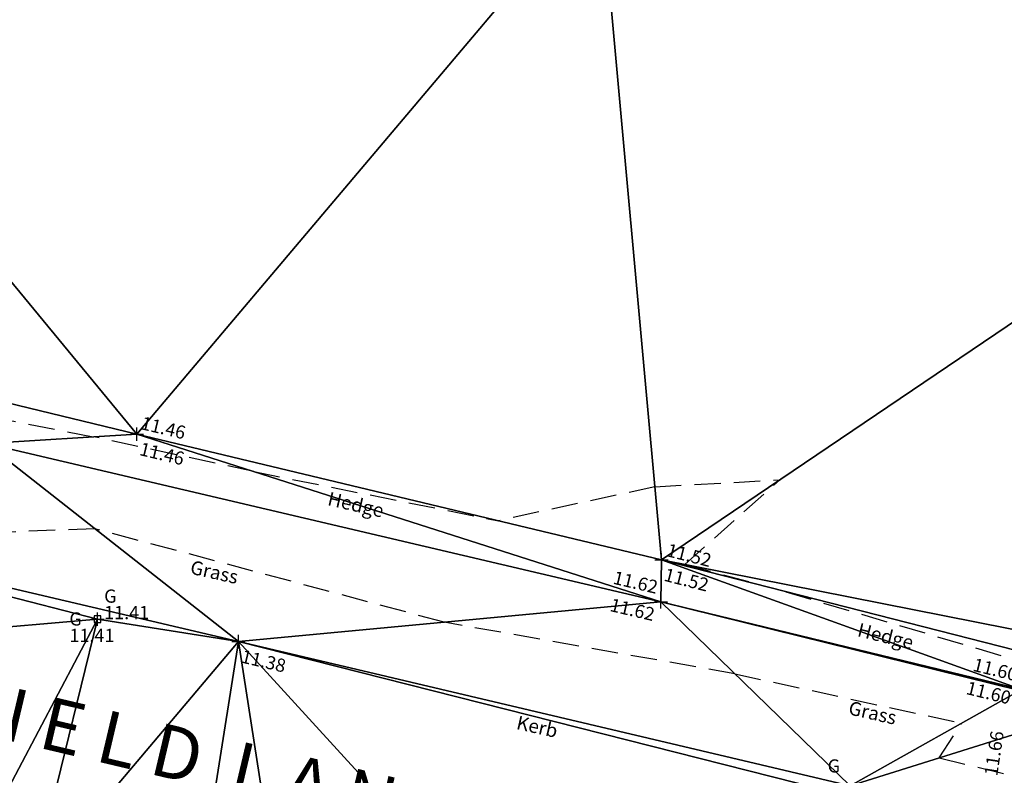
# Model space of a CAD drawing. Units: feet. Extents: x 1006 to 463049, y 988 to 409572.
# Drawn here: x 462278 to 462296, y 409142 to 409156 of the extents above; entities that cross this region are included whole.
import ezdxf
from ezdxf.enums import TextEntityAlignment as Align

# ---------------------------------------------------------------- set-up
doc = ezdxf.new("R2010")
doc.units = ezdxf.units.FT
doc.header["$MEASUREMENT"] = 0
doc.linetypes.add('DASHED', pattern=[0.75, 0.5, -0.25])
doc.layers.get('0').update_dxf_attribs({"linetype": 'CONTINUOUS'})
for name, color, linetype in [('3D_Contours', 4, 'DASHED'), ('3D_Default', 4, 'CONTINUOUS'), ('3D_Hedge', 6, 'Hedge'), ('3D_Hedge Levels', 4, 'DASHED'), ('3D_Kerb', 3, 'DASHED'), ('3D_Kerb Lvl', 4, 'DASHED'), ('3D_Street Furniture_lvl', 4, 'CONTINUOUS'), ('Contours', 4, 'DASHED'), ('Hedge', 6, 'Hedge'), ('Hedge Levels', 4, 'DASHED'), ('KERB', 3, 'CONTINUOUS'), ('Kerb Lvl', 4, 'DASHED'), ('STREET FURNITURE', 252, 'CONTINUOUS'), ('Street Furniture_lvl', 4, 'CONTINUOUS'), ('TEXT', 6, 'CONTINUOUS')]:
    doc.layers.add(name, color=color, linetype=linetype)
doc.styles.add('Arial', font='arial.ttf', dxfattribs={"height": 1000})
doc.styles.add('Default', font='arial.ttf')
doc.linetypes.add('Hedge', pattern='A,0.8,-0.2,[30,markers.shx,S=0.05,R=0,X=0,Y=0],-0.2,0.8', length=2)

# ---------------------------------------------------------------- blocks, each defined once
blk = doc.blocks.new('PT_PLUS')
at = {"color": 0, "linetype": 'Continuous'}
for p, q in [((-0.5, 0), (0.5, 0)), ((0, -0.5), (0, 0.5))]:
    blk.add_line(p, q, dxfattribs=at)
blk = doc.blocks.new('BOX')
at = {"color": 0, "linetype": 'Continuous', "flags": 128}
blk.add_lwpolyline([(-0.5, -0.5), (0.5, -0.5), (0.5, 0.5), (-0.5, 0.5)], close=True, dxfattribs=at)

msp = doc.modelspace()

# ---------------------------------------------------------------- linework, layer by layer
at = {"layer": '3D_Contours', "color": 32, "linetype": 'DASHED'}
for p, q in [((462274.021, 409148.98, 11.5), (462278.938, 409148.026, 11.5)), ((462281.969, 409147.368, 11.5), (462278.938, 409148.026, 11.5)), ((462281.969, 409147.368, 11.5), (462286.606, 409146.436, 11.5)), ((462289.569, 409147.08, 11.5), (462291.937, 409147.212, 11.5)), ((462290.136, 409145.609, 11.5), (462291.937, 409147.212, 11.5)), ((462289.569, 409147.08, 11.5), (462286.606, 409146.436, 11.5)), ((462278.958, 409146.284, 11.5), (462273.446, 409146.08, 11.5)), ((462285.574, 409144.513, 11.5), (462278.958, 409146.284, 11.5)), ((462290.136, 409145.609, 11.5), (462291.797, 409145.159, 11.5)), ((462296.848, 409143.666, 11.5), (462291.797, 409145.159, 11.5)), ((462291.084, 409143.537, 11.5), (462285.574, 409144.513, 11.5)), ((462291.084, 409143.537, 11.5), (462295.379, 409142.599, 11.5)), ((462294.956, 409141.942, 11.5), (462295.379, 409142.599, 11.5)), ((462294.956, 409141.942, 11.5), (462297.652, 409141.293, 11.5))]:
    msp.add_line(p, q, dxfattribs=at)
at = {"layer": '3D_Default', "color": 8, "linetype": 'Continuous'}
for points in [[(462303.261, 409154.863, 11.419), (462288.535, 409158.465, 11.368), (462298.996, 409169.403, 11.367)], [(462288.535, 409158.465, 11.368), (462279.753, 409148.076, 11.464), (462269.518, 409160.5, 11.248)], [(462269.518, 409160.5, 11.248), (462279.753, 409148.076, 11.464), (462270.365, 409150.351, 11.387)], [(462289.695, 409145.697, 11.516), (462279.753, 409148.076, 11.464), (462288.535, 409158.465, 11.368)], [(462303.261, 409154.863, 11.419), (462289.695, 409145.697, 11.516), (462288.535, 409158.465, 11.368)], [(462297.45, 409144.163, 11.235), (462289.695, 409145.697, 11.516), (462303.261, 409154.863, 11.419)], [(462279.753, 409148.076, 11.464), (462276.901, 409147.9, 11.589), (462270.365, 409150.351, 11.387)], [(462276.901, 409147.9, 11.589), (462279.753, 409148.076, 11.464), (462289.683, 409144.899, 11.624)], [(462279.753, 409148.076, 11.464), (462289.695, 409145.697, 11.516), (462289.683, 409144.899, 11.624)], [(462276.901, 409147.9, 11.589), (462281.677, 409144.147, 11.383), (462270.074, 409146.872, 11.548)], [(462281.677, 409144.147, 11.383), (462276.901, 409147.9, 11.589), (462289.683, 409144.899, 11.624)], [(462279.01, 409144.571, 11.409), (462271.143, 409143.888, 11.603), (462270.074, 409146.872, 11.548)], [(462281.677, 409144.147, 11.383), (462279.01, 409144.571, 11.409), (462270.074, 409146.872, 11.548)], [(462289.683, 409144.899, 11.624), (462289.695, 409145.697, 11.516), (462296.496, 409143.243, 11.601)], [(462297.45, 409144.163, 11.235), (462296.986, 409143.832, 11.46), (462289.695, 409145.697, 11.516)], [(462289.695, 409145.697, 11.516), (462296.986, 409143.832, 11.46), (462296.496, 409143.243, 11.601)], [(462289.683, 409144.899, 11.624), (462293.269, 409141.414, 11.307), (462281.677, 409144.147, 11.383)], [(462296.48, 409143.218, 11.601), (462289.683, 409144.899, 11.624), (462296.496, 409143.243, 11.601)], [(462289.683, 409144.899, 11.624), (462296.48, 409143.218, 11.601), (462293.269, 409141.414, 11.307)], [(462276.397, 409139.617, 11.462), (462271.143, 409143.888, 11.603), (462279.01, 409144.571, 11.409)], [(462277.774, 409139.519, 11.433), (462276.397, 409139.617, 11.462), (462279.01, 409144.571, 11.409)], [(462281.677, 409144.147, 11.383), (462277.774, 409139.519, 11.433), (462279.01, 409144.571, 11.409)], [(462280.798, 409138.552, 11.405), (462277.774, 409139.519, 11.433), (462281.677, 409144.147, 11.383)], [(462282.624, 409138.093, 11.392), (462280.798, 409138.552, 11.405), (462281.677, 409144.147, 11.383)], [(462292.717, 409141.352, 11.298), (462285.421, 409140.058, 11.448), (462281.677, 409144.147, 11.383)], [(462285.421, 409140.058, 11.448), (462282.624, 409138.093, 11.392), (462281.677, 409144.147, 11.383)], [(462293.269, 409141.414, 11.307), (462292.717, 409141.352, 11.298), (462281.677, 409144.147, 11.383)], [(462296.48, 409143.218, 11.601), (462296.352, 409142.379, 11.659), (462293.269, 409141.414, 11.307)], [(462293.269, 409141.414, 11.307), (462296.352, 409142.379, 11.659), (462298.229, 409140.81, 11.429)]]:
    msp.add_3dface(points, dxfattribs=at)
at = {"layer": '3D_Hedge', "linetype": 'Hedge'}
msp.add_polyline3d([(462325.78, 409136.981, 11.499), (462316.299, 409139.405, 11.498), (462306.26, 409141.864, 11.569), (462297.45, 409144.163, 11.235), (462296.986, 409143.832, 11.46), (462289.695, 409145.697, 11.516), (462279.753, 409148.076, 11.464), (462270.365, 409150.351, 11.387), (462260.254, 409152.848, 11.352), (462250.896, 409155.298, 11.428), (462250.353, 409155.44, 0), (462250.045, 409154.172, 11.519), (462262.999, 409151.021, 11.567), (462276.901, 409147.9, 11.589), (462289.683, 409144.899, 11.624), (462296.496, 409143.243, 11.601), (462296.48, 409143.218, 11.601), (462296.352, 409142.379, 11.659), (462301.323, 409140.827, 11.553)], dxfattribs=at)
at = {"layer": '3D_Kerb', "linetype": 'Continuous'}
msp.add_polyline3d([(462316.311, 409136.025, 11.225), (462315.484, 409136.202, 11.246), (462304.868, 409138.675, 11.259), (462293.269, 409141.414, 11.307), (462281.677, 409144.147, 11.383), (462270.074, 409146.872, 11.548), (462257.553, 409149.828, 11.493), (462245.94, 409152.609, 11.402), (462241.519, 409153.661, 11.353), (462230.797, 409156.239, 11.253), (462220.082, 409158.787, 11.14), (462209.347, 409161.324, 11.023), (462197.745, 409164.064, 10.873), (462193.304, 409165.127, 10.828)], dxfattribs=at)
at = {"layer": 'Contours', "color": 252, "linetype": 'DASHED'}
for p, q in [((462274.021, 409148.98), (462278.938, 409148.026)), ((462281.969, 409147.368), (462278.938, 409148.026)), ((462281.969, 409147.368), (462286.606, 409146.436)), ((462289.569, 409147.08), (462291.937, 409147.212)), ((462290.136, 409145.609), (462291.937, 409147.212)), ((462289.569, 409147.08), (462286.606, 409146.436)), ((462278.958, 409146.284), (462273.446, 409146.08)), ((462285.574, 409144.513), (462278.958, 409146.284)), ((462290.136, 409145.609), (462291.797, 409145.159)), ((462296.848, 409143.666), (462291.797, 409145.159)), ((462291.084, 409143.537), (462285.574, 409144.513)), ((462291.084, 409143.537), (462295.379, 409142.599)), ((462294.956, 409141.942), (462295.379, 409142.599)), ((462294.956, 409141.942), (462297.652, 409141.293))]:
    msp.add_line(p, q, dxfattribs=at)
at = {"layer": 'Hedge', "linetype": 'Hedge', "flags": 128}
msp.add_lwpolyline([(462301.358, 409140.721), (462301.673, 409142.089), (462310.104, 409139.974), (462318.25, 409137.977), (462322.692, 409137.283), (462322.667, 409136.373), (462328.535, 409135.079), (462330.563, 409135.216), (462345.005, 409131.593), (462356.865, 409128.878), (462368.766, 409125.843), (462381.681, 409122.884), (462395.632, 409119.622), (462409.239, 409116.486), (462423.87, 409112.777), (462438.576, 409109.466), (462452.555, 409106.046), (462460.313, 409104.545), (462461.036, 409104.483), (462461.233, 409105.123), (462454.407, 409106.466), (462444.989, 409108.77), (462434.857, 409110.983), (462424.64, 409113.555), (462413.877, 409116.139), (462403.093, 409118.71), (462393.532, 409120.969), (462383.709, 409123.262), (462373.559, 409125.53), (462363.733, 409127.887), (462354.274, 409130.103), (462344.228, 409132.485), (462335.703, 409134.449), (462325.78, 409136.981), (462316.299, 409139.405), (462306.26, 409141.864), (462297.45, 409144.163), (462296.986, 409143.832), (462289.695, 409145.697), (462279.753, 409148.076), (462270.365, 409150.351), (462260.254, 409152.848), (462250.896, 409155.298), (462250.353, 409155.44), (462250.045, 409154.172), (462262.999, 409151.021), (462276.901, 409147.9), (462289.683, 409144.899), (462296.496, 409143.243), (462296.48, 409143.218), (462296.352, 409142.379), (462301.323, 409140.827)], dxfattribs=at)
at = {"layer": 'KERB', "linetype": 'Continuous', "flags": 128}
msp.add_lwpolyline([(462241.519, 409153.661), (462245.94, 409152.609), (462257.553, 409149.828), (462270.074, 409146.872), (462281.677, 409144.147), (462293.269, 409141.414), (462304.868, 409138.675), (462315.484, 409136.202), (462316.41, 409136.004), (462314.993, 409130.576)], dxfattribs=at)

# ---------------------------------------------------------------- block references
at = {"layer": '3D_Hedge Levels', "linetype": 'Continuous', "xscale": 0.25, "yscale": 0.25, "zscale": 0.25}
for p in [(462279.753, 409148.076, 11.464), (462289.695, 409145.697, 11.516), (462289.683, 409144.899, 11.624)]:
    msp.add_blockref('PT_PLUS', p, dxfattribs=at)
at = {"layer": '3D_Kerb Lvl', "linetype": 'Continuous', "xscale": 0.25, "yscale": 0.25, "zscale": 0.25}
msp.add_blockref('PT_PLUS', (462281.677, 409144.147, 11.383), dxfattribs=at)
at = {"layer": '3D_Street Furniture_lvl', "linetype": 'Continuous', "xscale": 0.25, "yscale": 0.25, "zscale": 0.25}
msp.add_blockref('PT_PLUS', (462279.01, 409144.571, 11.409), dxfattribs=at)
at = {"layer": 'Hedge Levels', "linetype": 'Continuous', "xscale": 0.25, "yscale": 0.25, "zscale": 0.25}
for p in [(462279.753, 409148.076), (462289.695, 409145.697), (462289.683, 409144.899)]:
    msp.add_blockref('PT_PLUS', p, dxfattribs=at)
at = {"layer": 'Kerb Lvl', "linetype": 'Continuous', "xscale": 0.25, "yscale": 0.25, "zscale": 0.25}
msp.add_blockref('PT_PLUS', (462281.677, 409144.147), dxfattribs=at)
at = {"layer": 'STREET FURNITURE', "linetype": 'Continuous', "xscale": 0.125, "yscale": 0.125, "zscale": 0.125}
msp.add_blockref('BOX', (462279.01, 409144.571), dxfattribs=at)
at = {"layer": 'Street Furniture_lvl', "linetype": 'Continuous', "xscale": 0.25, "yscale": 0.25, "zscale": 0.25}
msp.add_blockref('PT_PLUS', (462279.01, 409144.571), dxfattribs=at)

# ---------------------------------------------------------------- texts
at = {"layer": '3D_Hedge Levels', "style": 'Default'}
for s, rotation, p in [('11.46', -13.4628, (462279.846, 409147.926, 11.464)), ('11.52', -14.3448, (462289.785, 409145.544, 11.516))]:
    msp.add_text(s, height=0.25, rotation=rotation, dxfattribs=at).set_placement(p, align=Align.TOP_LEFT)
for s, rotation, p in [('11.62', -13.2121, (462289.59, 409145.05, 11.624)), ('11.60', -13.6663, (462296.404, 409143.394, 11.601))]:
    msp.add_text(s, height=0.25, rotation=rotation, dxfattribs=at).set_placement(p, align=Align.RIGHT)
at = {"layer": '3D_Kerb Lvl', "style": 'Default'}
msp.add_text('11.38', height=0.25, rotation=-13.2677, dxfattribs=at).set_placement((462281.77, 409143.996, 11.383), align=Align.TOP_LEFT)
at = {"layer": '3D_Street Furniture_lvl', "style": 'Default'}
for s, p in [('G', (462279.135, 409144.883, 11.409)), ('11.41', (462279.135, 409144.571, 11.409)), ('G', (462292.842, 409141.665, 11.298))]:
    msp.add_text(s, height=0.25, dxfattribs=at).set_placement(p)
at = {"layer": 'Hedge Levels', "style": 'Default'}
for s, rotation, p in [('11.46', -13.4628, (462279.871, 409148.417)), ('11.52', -14.3448, (462289.836, 409146.01)), ('11.66', 81.3345, (462295.807, 409141.627))]:
    msp.add_text(s, height=0.25, rotation=rotation, dxfattribs=at).set_placement(p, align=Align.TOP_LEFT)
for s, rotation, p in [('11.62', -13.2121, (462289.53, 409144.533)), ('11.60', -13.6663, (462296.277, 409142.954))]:
    msp.add_text(s, height=0.25, rotation=rotation, dxfattribs=at).set_placement(p, align=Align.RIGHT)
at = {"layer": 'Kerb Lvl', "style": 'Default'}
msp.add_text('11.38', height=0.25, rotation=-13.2677, dxfattribs=at).set_placement((462281.77, 409143.996), align=Align.TOP_LEFT)
at = {"layer": 'Street Furniture_lvl', "style": 'Default'}
for s, p in [('G', (462278.476, 409144.45)), ('11.41', (462278.476, 409144.138))]:
    msp.add_text(s, height=0.25, dxfattribs=at).set_placement(p)
at = {"layer": 'TEXT', "color": 6, "style": 'Arial'}
for s, height, rotation, p in [('Hedge', 0.26, 347.0638, (462283.352, 409146.734)), ('Grass', 0.26, 347.3104, (462280.748, 409145.436)), ('Hedge', 0.26, 346.1819, (462293.389, 409144.252)), ('H A T F I E L D  L A N E', 1, 346.714, (462272.675, 409143.368)), ('Grass', 0.26, 347.2589, (462293.219, 409142.771)), ('Kerb', 0.26, 347.2589, (462286.929, 409142.493))]:
    msp.add_text(s, height=height, rotation=rotation, dxfattribs=at).set_placement(p)

doc.saveas('drawing.dxf')
